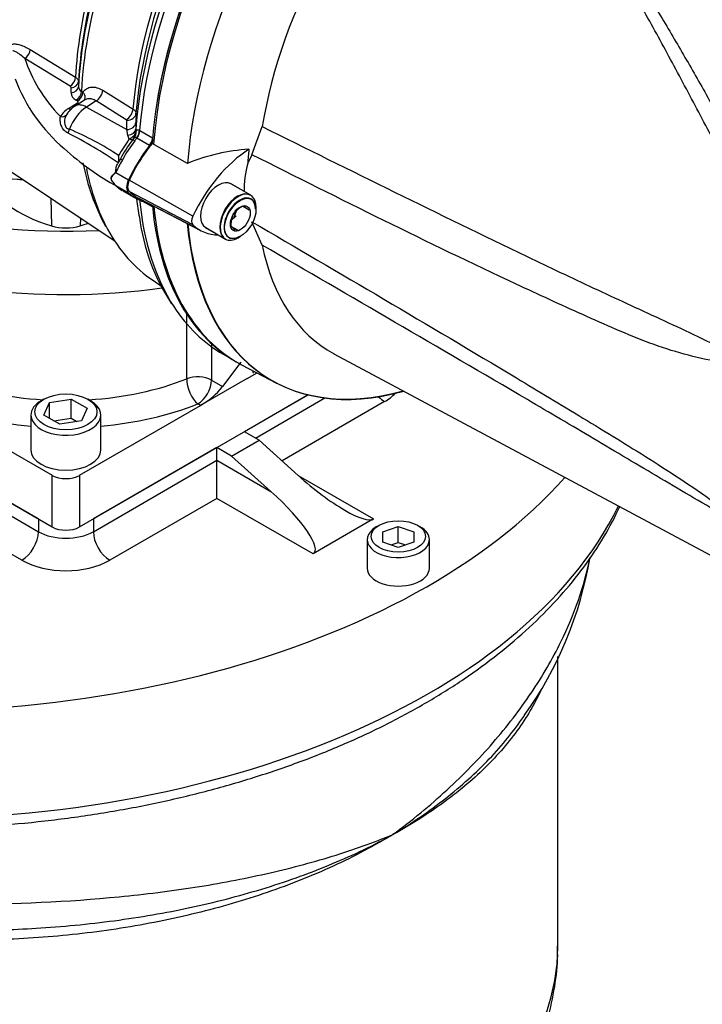
# Paper-space layout 'Sheet1' of a CAD drawing. Units: millimetres. Extents: x 0 to 4158, y 0 to 2940.
# Drawn here: x 2861 to 2963, y 2443 to 2591 of the extents above; entities that cross this region are included whole.
import ezdxf

# ---------------------------------------------------------------- set-up
doc = ezdxf.new("R2010")
doc.units = ezdxf.units.MM
doc.header["$LTSCALE"] = 7.000007
for name, color, linetype in [('tangent', 7, 'Continuous'), ('TSH-1', 7, 'Continuous'), ('visible', 7, 'Continuous')]:
    doc.layers.add(name, color=color, linetype=linetype)

# ---------------------------------------------------------------- blocks, each defined once
blk = doc.blocks.new('SE5')
at = {"layer": 'tangent', "color": 7, "linetype": 'Continuous'}
for p, q in [((2862.48, 2586.57), (2869.29, 2582.41)), ((2868.48, 2581.08), (2861.67, 2585.23)), ((2869.74, 2581.75), (2869.73, 2580.99)), ((2868.62, 2580.1), (2868.63, 2580.85)), ((2870.18, 2580.3), (2870.39, 2580.17)), ((2873.38, 2580.46), (2877.92, 2577.64)), ((2868.23, 2577.72), (2869.6, 2578.59)), ((2869.58, 2578.84), (2869.37, 2578.97)), ((2872.38, 2578.85), (2870.94, 2577.93)), ((2876.91, 2576.04), (2872.38, 2578.85)), ((2870.94, 2577.93), (2876.97, 2574.56)), ((2878.37, 2577), (2878.36, 2575.65)), ((2876.97, 2574.56), (2876.98, 2575.92)), ((2877.15, 2573.7), (2876.97, 2574.56)), ((2877.36, 2573.14), (2877.15, 2573.7)), ((2878.34, 2574.65), (2878.38, 2574.31)), ((2878.9, 2574.47), (2878.96, 2574.43)), ((2878.96, 2574.43), (2880.85, 2573.34)), ((2878.49, 2573.27), (2878.46, 2573.28)), ((2880.38, 2572.17), (2878.49, 2573.27)), ((2875.34, 2568.11), (2877.24, 2567.02)), ((2886.9, 2561.55), (2877.36, 2566.98)), ((2875.34, 2566.17), (2877.24, 2565.07)), ((2886.9, 2560.27), (2877.36, 2565.25)), ((2865.6, 2564.24), (2865.69, 2560.1)), ((2880.85, 2562.94), (2879.42, 2563.77)), ((2870.02, 2561.3), (2870, 2560.1)), ((2885.98, 2537.14), (2885.98, 2546.86)), ((2889.7, 2542.44), (2889.7, 2536.94)), ((2889.7, 2536.94), (2891.37, 2535.97)), ((2896.3, 2528.24), (2906.72, 2534.26)), ((2915.69, 2533.72), (2900.29, 2524.83)), ((2888.05, 2533.12), (2887.63, 2533.37)), ((2845.16, 2524.91), (2863.72, 2514.19)), ((2871.97, 2514.19), (2890.53, 2524.91)), ((2890.53, 2524.91), (2898.62, 2520.24)), ((2865.78, 2514.91), (2865.78, 2522.65)), ((2869.9, 2522.65), (2869.9, 2514.91)), ((2902.74, 2522.62), (2914.04, 2516.1)), ((2861.24, 2509.91), (2842.68, 2520.62)), ((2890.53, 2519.19), (2874.44, 2509.91)), ((2904.96, 2510.86), (2890.53, 2519.19)), ((2863.72, 2516.1), (2863.72, 2514.19)), ((2871.97, 2516.1), (2871.97, 2514.19))]:
    blk.add_line(p, q, dxfattribs=at)
for centre, radius, start, end in [((2868.35, 2580.83), 0.274, 4.0435, 63.0559), ((2870.56, 2581.03), 0.829, 182.7166, 242.696), ((2870, 2580.19), 1.38, 183.9174, 242.9396), ((2870, 2574.72), 3.48, 120.4448, 149.1089), ((2876.85, 2575.91), 0.138, 3.6833, 62.7361), ((2832.31, 2504.57), 78.17, 56.2756, 62.697), ((2850.61, 2532.36), 45.83, 56.728, 67.1784), ((2877.08, 2574.54), 1.32, 308.8439, 350.1415), ((2876.96, 2574.17), 1.42, 323.0159, 5.7154), ((2963.81, 2514.92), 104.23, 146.0394, 147.6594), ((2894.08, 2560.5), 20.14, 142.1331, 151.858), ((2876.07, 2575.65), 2.82, 297.2458, 310.6474)]:
    blk.add_arc(centre, radius, start, end, dxfattribs=at)
for centre, major_axis, ratio, start_param, end_param in [((2922.39, 2594.38), (30.92, 53.55), 0.57735, 1.139868, 2.25306), ((2918.81, 2596.44), (-29.07, -50.34), 0.57735, 4.318742, 5.396295), ((2910.8, 2601.07), (-28.77, -49.83), 0.57735, 4.794669, 5.440679), ((2908.55, 2602.37), (-27.81, -48.17), 0.57735, 4.870607, 5.43818), ((2861.61, 2586.18), (0.605, 0.998), 0.621622, 3.983516, 5.453851), ((2911.99, 2590.58), (-51.16, 0), 0.57735, 0.182073, 0.496722), ((2868.42, 2582.02), (0.613, 0.993), 0.616926, 3.992892, 5.455257), ((2868.57, 2581.03), (1.17, 0), 0.804427, 4.76285, 6.244456), ((2868.57, 2581.79), (1.17, 0), 0.805148, 4.763368, 6.243507), ((2869.32, 2579.9), (0.616, 0.991), 0.614861, 3.996466, 5.460013), ((2869.53, 2579.77), (0.617, 0.99), 0.614688, 3.996744, 5.460134), ((2872.3, 2580.02), (0.77, 1.24), 0.614572, 3.999214, 5.416556), ((2871.11, 2575.13), (1.88, -2.95), 0.546343, 2.348803, 3.142818), ((2869.55, 2579.52), (-0.627, 0.984), 0.548947, 2.348503, 2.682608), ((2866.96, 2577.44), (1.03, -0.55), 0.753805, 5.143689, 6.12595), ((2868.18, 2578.66), (-0.627, 0.984), 0.548752, 2.347839, 2.956963), ((2871.1, 2574.46), (2.19, 3.79), 0.57735, 0.837758, 1.856164), ((2876.84, 2577.2), (0.77, 1.24), 0.614566, 3.999208, 5.415464), ((2876.91, 2577.09), (1.46, -0.01), 0.801856, 4.767598, 6.21753), ((2876.9, 2575.73), (1.46, -0.01), 0.801864, 4.767272, 6.219725), ((2867.64, 2574.65), (-0.33, -1.12), 0.624616, 1.187773, 1.710893), ((2876.89, 2574.73), (1.46, -0.03), 0.714564, 4.904793, 6.231082), ((2877.87, 2574), (0.67, 1.3), 0.602949, 4.457379, 5.365238), ((2877.94, 2573.96), (0.73, 1.26), 0.57735, 4.48735, 5.394615), ((2877.07, 2573.9), (-0.925, 0.711), 0.448337, 2.197176, 3.170926), ((2878.5, 2572.5), (-0.657, 0.486), 0.157555, 5.336841, 6.267213), ((2877.17, 2574.02), (-0.932, 0.701), 0.051799, 3.109987, 3.839702), ((2884.71, 2565.41), (8.28, 14.35), 0.57735, 1.345757, 1.376614), ((2884.71, 2565.41), (-8.28, -14.35), 0.57735, 4.725252, 4.854286), ((2876.74, 2569.78), (-0.71, 0.403), 0.010502, 0.024905, 0.955278), ((2910.8, 2601.07), (28.77, 49.83), 0.57735, 2.556575, 2.802349), ((2884.71, 2579.69), (-8.28, -14.35), 0.57735, 6.141288, 6.270322), ((2922.39, 2594.38), (30.92, 53.55), 0.57735, 2.459329, 2.857055), ((2867.84, 2552.41), (-32.08, 0), 0.57735, 0.969774, 1.463386), ((2867.84, 2552.41), (-32.08, 0), 0.57735, 1.678207, 2.171818), ((2887.63, 2535.75), (-2.92, 0), 0.57735, 3.926991, 5.313411), ((2887.63, 2535.75), (1.07, -2.71), 0.461717, 4.003643, 5.574439), ((2887.63, 2535.75), (1.46, 2.53), 0.57735, 3.926991, 5.497787), ((2915.69, 2536.58), (-1.75, 3.03), 0.57735, 1.981652, 2.356194), ((2909.09, 2537.53), (-9.33, 0), 0.57735, 2.356194, 2.640735), ((2867.84, 2550.03), (35, 0), 0.57735, 4.111367, 4.561821), ((2867.84, 2550.03), (35, 0), 0.57735, 4.862957, 5.313411), ((2843.51, 2535.39), (111.42, 0), 0.57735, 3.273817, 6.010188), ((2861.24, 2512.76), (-1.75, -3.03), 0.57735, 0.785398, 2.356194), ((2867.84, 2516.57), (-5.83, 0), 0.57735, 0.785398, 2.356194), ((2874.44, 2512.76), (1.75, -3.03), 0.57735, 3.926991, 5.497787), ((2867.84, 2513.72), (9.33, 0), 0.57735, 3.926991, 5.497787), ((2857.12, 2451.8), (84.58, 0), 0.57735, 3.141593, 6.283185)]:
    blk.add_ellipse(centre, major_axis=major_axis, ratio=ratio, start_param=start_param, end_param=end_param, dxfattribs=at)
for points, knots in [([(2977.5, 2550.19), (2974.25, 2555.88), (2971.19, 2561.49), (2966.78, 2569.74), (2965.34, 2572.46), (2963.2, 2576.5), (2962.5, 2577.83), (2961.09, 2580.49), (2960.39, 2581.81), (2958.29, 2585.73), (2956.9, 2588.3), (2954.09, 2593.32), (2952.67, 2595.77), (2949.77, 2600.57), (2948.28, 2602.9), (2946.32, 2605.73), (2945.93, 2606.29), (2945.13, 2607.41), (2944.73, 2607.97), (2943.5, 2609.62), (2942.66, 2610.7), (2941.77, 2611.74)], [0, 0, 0, 0, 0.25, 0.25, 0.375, 0.375, 0.4375, 0.4375, 0.5, 0.5, 0.625, 0.625, 0.75, 0.75, 0.875, 0.875, 0.90625, 0.90625, 0.9375, 0.9375, 1, 1, 1, 1]), ([(2859.54, 2587.31), (2859.64, 2587.35), (2859.75, 2587.38), (2859.97, 2587.41), (2860.09, 2587.42), (2860.33, 2587.41), (2860.45, 2587.39), (2860.7, 2587.35), (2860.82, 2587.32), (2861.2, 2587.21), (2861.45, 2587.11), (2861.96, 2586.87), (2862.22, 2586.73), (2862.48, 2586.57)], [0, 0, 0, 0, 0.125, 0.125, 0.25, 0.25, 0.375, 0.375, 0.5, 0.5, 0.75, 0.75, 1, 1, 1, 1]), ([(2861.67, 2585.23), (2861.37, 2585.51), (2861.06, 2585.76), (2860.61, 2586.07), (2860.46, 2586.16), (2860.16, 2586.31), (2860.01, 2586.37), (2859.87, 2586.4)], [0, 0, 0, 0, 0.5, 0.5, 0.75, 0.75, 1, 1, 1, 1]), ([(2869.29, 2582.41), (2869.36, 2582.36), (2869.42, 2582.32), (2869.53, 2582.21), (2869.58, 2582.16), (2869.66, 2582.05), (2869.69, 2581.99), (2869.73, 2581.87), (2869.74, 2581.81), (2869.74, 2581.75)], [0, 0, 0, 0, 0.25, 0.25, 0.5, 0.5, 0.75, 0.75, 1, 1, 1, 1]), ([(2870.39, 2580.17), (2870.47, 2580.28), (2870.56, 2580.38), (2870.75, 2580.56), (2870.85, 2580.64), (2871.07, 2580.76), (2871.19, 2580.82), (2871.43, 2580.9), (2871.56, 2580.92), (2871.82, 2580.95), (2871.95, 2580.95), (2872.23, 2580.92), (2872.37, 2580.89), (2872.8, 2580.77), (2873.09, 2580.64), (2873.38, 2580.46)], [0, 0, 0, 0, 0.125, 0.125, 0.25, 0.25, 0.375, 0.375, 0.5, 0.5, 0.625, 0.625, 0.75, 0.75, 1, 1, 1, 1]), ([(2870.39, 2580.17), (2870.45, 2580.1), (2870.49, 2580.04), (2870.58, 2579.9), (2870.61, 2579.83), (2870.66, 2579.68), (2870.68, 2579.61), (2870.7, 2579.47), (2870.7, 2579.39), (2870.69, 2579.18), (2870.64, 2579.05), (2870.57, 2578.93), (2870.57, 2578.93), (2870.57, 2578.93)], [0, 0, 0, 0, 0.125, 0.125, 0.25, 0.25, 0.375, 0.375, 0.5, 0.5, 0.75, 0.75, 0.7569279, 0.7569279, 0.7569279, 0.7569279]), ([(2869.6, 2578.59), (2869.65, 2578.62), (2869.68, 2578.67), (2869.67, 2578.76), (2869.63, 2578.8), (2869.58, 2578.84)], [0, 0, 0, 0, 0.5, 0.5, 1, 1, 1, 1]), ([(2872.38, 2578.85), (2872.18, 2578.98), (2871.98, 2579.07), (2871.69, 2579.16), (2871.59, 2579.17), (2871.4, 2579.19), (2871.3, 2579.19), (2871.12, 2579.17), (2871.03, 2579.15), (2870.86, 2579.1), (2870.77, 2579.06), (2870.68, 2579.01), (2870.66, 2579), (2870.65, 2578.99)], [0, 0, 0, 0, 0.25, 0.25, 0.375, 0.375, 0.5, 0.5, 0.625, 0.625, 0.75, 0.75, 0.7754788, 0.7754788, 0.7754788, 0.7754788]), ([(2867.91, 2576.78), (2867.81, 2576.6), (2867.74, 2576.41), (2867.64, 2575.99), (2867.62, 2575.76), (2867.65, 2575.44), (2867.68, 2575.33), (2867.74, 2575.12), (2867.79, 2575.03), (2867.92, 2574.86), (2867.99, 2574.79), (2868.17, 2574.67), (2868.27, 2574.63), (2868.38, 2574.6)], [0, 0, 0, 0, 0.25, 0.25, 0.5, 0.5, 0.625, 0.625, 0.75, 0.75, 0.875, 0.875, 1, 1, 1, 1]), ([(2877.92, 2577.64), (2877.99, 2577.6), (2878.05, 2577.55), (2878.16, 2577.45), (2878.21, 2577.39), (2878.29, 2577.29), (2878.32, 2577.23), (2878.36, 2577.12), (2878.37, 2577.06), (2878.37, 2577)], [0, 0, 0, 0, 0.25, 0.25, 0.5, 0.5, 0.75, 0.75, 1, 1, 1, 1]), ([(2868.17, 2574.04), (2868.05, 2574.09), (2867.94, 2574.16), (2867.73, 2574.3), (2867.64, 2574.39), (2867.47, 2574.57), (2867.39, 2574.67), (2867.26, 2574.89), (2867.21, 2575), (2867.07, 2575.35), (2867.02, 2575.59), (2866.97, 2576.07), (2866.98, 2576.3), (2867.01, 2576.51)], [0, 0, 0, 0, 0.125, 0.125, 0.25, 0.25, 0.375, 0.375, 0.5, 0.5, 0.75, 0.75, 1, 1, 1, 1]), ([(2878.38, 2574.31), (2878.39, 2574.36), (2878.41, 2574.41), (2878.47, 2574.48), (2878.5, 2574.51), (2878.56, 2574.53), (2878.59, 2574.53), (2878.64, 2574.54), (2878.66, 2574.54), (2878.75, 2574.52), (2878.82, 2574.5), (2878.9, 2574.47)], [0, 0, 0, 0, 0.25, 0.25, 0.5, 0.5, 0.625, 0.625, 0.75, 0.75, 1, 1, 1, 1]), ([(2897.31, 2575.01), (2910.55, 2568.43), (2923.8, 2561.88), (2940.41, 2553.91), (2943.74, 2552.33), (2950.4, 2549.21), (2953.74, 2547.68), (2960.41, 2544.59), (2963.74, 2543.03), (2967.89, 2540.96), (2968.72, 2540.54), (2969.95, 2539.86), (2970.36, 2539.62), (2971.16, 2539.07), (2971.56, 2538.75), (2972, 2538.06), (2972.11, 2537.79), (2972.25, 2537.25), (2972.29, 2536.97), (2972.38, 2536.14), (2972.38, 2535.59), (2972.38, 2533.96), (2972.34, 2532.9), (2972.31, 2531.87)], [0, 0, 0, 0, 0.5, 0.5, 0.625, 0.625, 0.75, 0.75, 0.875, 0.875, 0.90625, 0.90625, 0.921875, 0.921875, 0.9375, 0.9375, 0.945312, 0.945312, 0.953125, 0.953125, 0.96875, 0.96875, 1, 1, 1, 1]), ([(2878.46, 2573.28), (2878.41, 2573.3), (2878.37, 2573.32), (2878.3, 2573.35), (2878.26, 2573.36), (2878.21, 2573.38), (2878.18, 2573.38), (2878.14, 2573.36), (2878.12, 2573.34), (2878.1, 2573.31)], [0, 0, 0, 0, 0.25, 0.25, 0.5, 0.5, 0.75, 0.75, 1, 1, 1, 1]), ([(2970.65, 2532.55), (2970.87, 2533.52), (2971.13, 2534.49), (2971.51, 2535.99), (2971.64, 2536.5), (2971.73, 2537.32), (2971.73, 2537.62), (2971.58, 2538.02), (2971.49, 2538.13), (2971.31, 2538.32), (2971.21, 2538.39), (2970.9, 2538.57), (2970.68, 2538.65), (2970.25, 2538.79), (2970.03, 2538.85), (2969.38, 2539.01), (2968.95, 2539.1), (2967.64, 2539.35), (2966.76, 2539.5), (2964.14, 2540), (2962.38, 2540.37), (2958.91, 2541.32), (2957.2, 2541.88), (2952.11, 2543.77), (2948.78, 2545.28), (2942.11, 2548.27), (2938.79, 2549.8), (2922.17, 2557.57), (2908.97, 2564.14), (2895.78, 2570.79)], [0, 0, 0, 0, 0.03125, 0.03125, 0.046875, 0.046875, 0.054687, 0.054687, 0.058594, 0.058594, 0.0625, 0.0625, 0.070312, 0.070312, 0.078125, 0.078125, 0.09375, 0.09375, 0.125, 0.125, 0.1875, 0.1875, 0.25, 0.25, 0.375, 0.375, 0.5, 0.5, 1, 1, 1, 1]), ([(2895.78, 2560.71), (2908.97, 2553.01), (2922.19, 2545.25), (2938.8, 2535.29), (2942.13, 2533.28), (2948.79, 2529.23), (2952.12, 2527.21), (2957.21, 2523.99), (2958.93, 2522.88), (2962.4, 2520.57), (2964.15, 2519.36), (2966.79, 2517.5), (2967.67, 2516.88), (2968.99, 2515.94), (2969.42, 2515.63), (2970.08, 2515.19), (2970.3, 2515.04), (2970.73, 2514.76), (2970.95, 2514.63), (2971.36, 2514.42), (2971.56, 2514.36), (2971.74, 2514.51), (2971.72, 2514.69), (2971.63, 2515.22), (2971.5, 2515.62), (2971.12, 2516.83), (2970.87, 2517.68), (2970.65, 2518.54)], [0, 0, 0, 0, 0.5, 0.5, 0.625, 0.625, 0.75, 0.75, 0.8125, 0.8125, 0.875, 0.875, 0.90625, 0.90625, 0.921875, 0.921875, 0.929688, 0.929688, 0.9375, 0.9375, 0.945313, 0.945313, 0.953125, 0.953125, 0.96875, 0.96875, 1, 1, 1, 1]), ([(2972.31, 2517.6), (2972.34, 2516.85), (2972.38, 2516.12), (2972.38, 2515.13), (2972.38, 2514.82), (2972.3, 2514.41), (2972.26, 2514.28), (2972.13, 2514.09), (2972.03, 2514.03), (2971.61, 2514), (2971.21, 2514.16), (2970.42, 2514.53), (2970.01, 2514.74), (2968.78, 2515.4), (2967.95, 2515.88), (2963.8, 2518.25), (2960.46, 2520.22), (2953.78, 2524.17), (2950.44, 2526.16), (2943.77, 2530.11), (2940.45, 2532.07), (2923.82, 2541.83), (2910.56, 2549.53), (2897.31, 2557.22)], [0, 0, 0, 0, 0.03125, 0.03125, 0.046875, 0.046875, 0.054688, 0.054688, 0.0625, 0.0625, 0.078125, 0.078125, 0.09375, 0.09375, 0.125, 0.125, 0.25, 0.25, 0.375, 0.375, 0.5, 0.5, 1, 1, 1, 1]), ([(2916.93, 2468.71), (2919.8, 2470.84), (2922.52, 2473.09), (2927.55, 2477.72), (2929.86, 2480.09), (2934.08, 2484.94), (2935.98, 2487.42), (2938.54, 2491.21), (2939.34, 2492.49), (2940.84, 2495.06), (2941.53, 2496.36), (2944.22, 2501.84), (2945.66, 2506.02), (2946.5, 2510.17)], [0, 0, 0, 0, 0.125, 0.125, 0.25, 0.25, 0.375, 0.375, 0.4375, 0.4375, 0.5, 0.5, 0.7022179, 0.7022179, 0.7022179, 0.7022179]), ([(2939.28, 2490.66), (2938.9, 2489.81), (2938.48, 2488.95), (2937.44, 2487.07), (2936.8, 2486.04), (2934.69, 2483), (2933.04, 2481.03), (2929.23, 2477.21), (2927.06, 2475.37), (2923.5, 2472.76), (2922.26, 2471.91), (2920.32, 2470.68), (2919.66, 2470.28), (2918.31, 2469.48), (2917.62, 2469.09), (2916.93, 2468.71)], [0.5122057, 0.5122057, 0.5122057, 0.5122057, 0.5625, 0.5625, 0.625, 0.625, 0.75, 0.75, 0.875, 0.875, 0.9375, 0.9375, 0.96875, 0.96875, 1, 1, 1, 1]), ([(2916.93, 2468.71), (2918.34, 2469.55), (2919.71, 2470.44), (2922.35, 2472.25), (2923.61, 2473.17), (2927.23, 2476.02), (2929.43, 2478), (2933.38, 2482.14), (2935.11, 2484.27), (2936.62, 2486.5), (2936.66, 2486.55), (2936.69, 2486.6)], [0, 0, 0, 0, 0.0625, 0.0625, 0.125, 0.125, 0.25, 0.25, 0.375, 0.375, 0.3779822, 0.3779822, 0.3779822, 0.3779822]), ([(2827.54, 2459.48), (2831.61, 2459.12), (2835.69, 2458.83), (2843.89, 2458.43), (2848.02, 2458.32), (2860.21, 2458.28), (2868.13, 2458.63), (2877.8, 2459.57), (2879.73, 2459.78), (2883.52, 2460.26), (2885.39, 2460.52), (2890.89, 2461.39), (2894.44, 2462.06), (2901.3, 2463.61), (2904.61, 2464.48), (2910.99, 2466.44), (2914.06, 2467.53), (2916.93, 2468.71)], [0, 0, 0, 0, 0.125, 0.125, 0.25, 0.25, 0.5, 0.5, 0.5625, 0.5625, 0.625, 0.625, 0.75, 0.75, 0.875, 0.875, 1, 1, 1, 1]), ([(2916.93, 2468.71), (2916.23, 2468.29), (2915.51, 2467.87), (2914.07, 2467.05), (2913.34, 2466.65), (2911.1, 2465.47), (2909.57, 2464.71), (2904.84, 2462.54), (2901.5, 2461.21), (2894.61, 2458.84), (2891.06, 2457.81), (2885.57, 2456.46), (2883.71, 2456.05), (2879.94, 2455.29), (2878.02, 2454.95), (2872.24, 2454.05), (2868.36, 2453.6), (2862.5, 2453.15), (2860.53, 2453.04), (2856.59, 2452.89), (2854.6, 2452.86), (2844.75, 2452.87), (2837.06, 2453.47), (2829.57, 2454.62)], [0, 0, 0, 0, 0.03125, 0.03125, 0.0625, 0.0625, 0.125, 0.125, 0.25, 0.25, 0.375, 0.375, 0.4375, 0.4375, 0.5, 0.5, 0.625, 0.625, 0.6875, 0.6875, 0.75, 0.75, 1, 1, 1, 1]), ([(2853.25, 2454.34), (2856.87, 2454.35), (2860.48, 2454.46), (2866.05, 2454.83), (2868.02, 2454.99), (2871.94, 2455.39), (2873.9, 2455.62), (2879.71, 2456.43), (2883.48, 2457.1), (2890.84, 2458.71), (2894.43, 2459.66), (2901.4, 2461.82), (2904.72, 2463.03), (2909.48, 2465.02), (2911.03, 2465.71), (2914.05, 2467.17), (2915.52, 2467.93), (2916.93, 2468.71)], [0.2610689, 0.2610689, 0.2610689, 0.2610689, 0.375, 0.375, 0.4375, 0.4375, 0.5, 0.5, 0.625, 0.625, 0.75, 0.75, 0.875, 0.875, 0.9375, 0.9375, 1, 1, 1, 1])]:
    blk.add_open_spline(points, degree=3, knots=knots, dxfattribs=at)
at = {"layer": 'visible', "color": 7, "linetype": 'Continuous'}
for p, q in [((2829.13, 2588.54), (2875.11, 2557.9)), ((2870.64, 2578.98), (2869.23, 2578.08)), ((2878.36, 2575.65), (2878.34, 2574.65)), ((2895.78, 2570.79), (2897.31, 2575.01)), ((2878.01, 2573.2), (2877.85, 2572.99)), ((2878.11, 2573.33), (2877.91, 2573.07)), ((2886.11, 2569.48), (2880.79, 2572.48)), ((2895.78, 2570.79), (2895.14, 2569.51)), ((2876.03, 2570.18), (2875.65, 2569.48)), ((2874.58, 2567.25), (2874.58, 2567.25)), ((2895.52, 2564.74), (2892.55, 2566.45)), ((2895.6, 2564.69), (2892.63, 2566.4)), ((2876.43, 2565.35), (2878.33, 2564.25)), ((2878.65, 2564.33), (2888.16, 2559.37)), ((2878.86, 2564.22), (2887.26, 2559.84)), ((2893.05, 2561.28), (2893.48, 2562.38)), ((2896.39, 2562.57), (2896.39, 2562.95)), ((2892.7, 2560.97), (2893.41, 2561.6)), ((2897.31, 2557.22), (2895.78, 2560.71)), ((2888.76, 2559.88), (2891.73, 2558.17)), ((2888.84, 2559.84), (2891.81, 2558.12)), ((2893.7, 2558.31), (2894.03, 2558.5)), ((2880.99, 2551.89), (2882.07, 2551.16)), ((2820.41, 2541.1), (2865.78, 2514.91)), ((2894.13, 2539.62), (2891.37, 2535.97)), ((2891.47, 2540.83), (2892.87, 2540.02)), ((2908.09, 2540.9), (2979.62, 2502.61)), ((2894.2, 2539.26), (2899.48, 2536.51)), ((2895.07, 2537.17), (2890.12, 2534.32)), ((2895.07, 2537.17), (2896.56, 2538.03)), ((2864.54, 2534.08), (2864.13, 2533.84)), ((2865.4, 2533.58), (2868.66, 2534.08)), ((2868.66, 2534.08), (2871.04, 2532.71)), ((2868.66, 2531.23), (2868.66, 2534.08)), ((2869.9, 2514.91), (2904.23, 2534.72)), ((2871.55, 2533.84), (2871.14, 2534.08)), ((2890.12, 2534.32), (2888.05, 2533.12)), ((2904.23, 2534.72), (2894.65, 2529.2)), ((2847.63, 2533.12), (2865.78, 2522.65)), ((2864.53, 2531.7), (2865.4, 2533.58)), ((2865.4, 2531.2), (2865.4, 2533.58)), ((2869.9, 2522.65), (2888.05, 2533.12)), ((2871.04, 2532.71), (2870.17, 2530.83)), ((2862.59, 2531.7), (2862.59, 2526.46)), ((2866.91, 2530.33), (2864.53, 2531.7)), ((2866.05, 2530.82), (2868.66, 2531.23)), ((2870.17, 2530.83), (2866.91, 2530.33)), ((2868.66, 2531.23), (2869.51, 2530.73)), ((2873.09, 2526.46), (2873.09, 2531.7)), ((2892.73, 2525.54), (2896.86, 2527.92)), ((2896.86, 2527.92), (2894.65, 2529.2)), ((2896.86, 2527.92), (2902.74, 2522.62)), ((2863.72, 2516.1), (2845.16, 2526.81)), ((2890.53, 2526.81), (2871.97, 2516.1)), ((2890.53, 2524.91), (2890.53, 2526.81)), ((2892.73, 2525.54), (2890.53, 2526.81)), ((2890.53, 2519.19), (2890.53, 2524.91)), ((2892.73, 2525.54), (2898.62, 2520.24)), ((2914.04, 2516.1), (2904.96, 2510.86)), ((2914.86, 2515.14), (2914.45, 2514.91)), ((2915.42, 2514.17), (2917.75, 2514.95)), ((2917.75, 2514.95), (2920.09, 2514.17)), ((2917.75, 2512.57), (2917.75, 2514.95)), ((2921.05, 2514.91), (2920.64, 2515.14)), ((2913.09, 2513), (2913.09, 2508.71)), ((2915.42, 2512.62), (2915.42, 2514.17)), ((2920.09, 2514.17), (2920.09, 2512.62)), ((2922.42, 2508.71), (2922.42, 2513)), ((2917.75, 2511.84), (2915.42, 2512.62)), ((2916.66, 2512.2), (2917.75, 2512.57)), ((2920.09, 2512.62), (2917.75, 2511.84)), ((2917.75, 2512.57), (2918.85, 2512.2)), ((2941.7, 2451.8), (2941.7, 2495.45))]:
    blk.add_line(p, q, dxfattribs=at)
for centre, radius, start, end in [((2883.67, 2590.82), 24.97, 200.2087, 229.9557), ((2871.05, 2575.01), 3.57, 120.7311, 150.6387), ((2870.41, 2575.27), 2.92, 140.5684, 148.8873), ((2893.29, 2560.96), 19.57, 142.0909, 151.9001), ((2864.55, 2583.53), 16.96, 322.37, 322.6705), ((2894.61, 2601.13), 39.94, 227.4618, 241.5452), ((2873.96, 2570.19), 1.85, 341.0902, 15.1613), ((2897.2, 2542.3), 29.36, 93.6585, 112.1897), ((2904.62, 2576.36), 34.89, 191.2322, 207.9073), ((2908.85, 2565.66), 14.23, 164.3306, 181.8689), ((2876.71, 2566.15), 2.39, 124.8356, 152.4843), ((2876.6, 2567.85), 2.1, 196.587, 233.1794), ((2878.81, 2569.68), 4.94, 221.9182, 239.6396), ((2903.82, 2566.79), 25.51, 186.0379, 192.2104), ((2896.14, 2560.24), 3.53, 153.7844, 183.9606), ((2896.01, 2559.82), 3.62, 117.1803, 146.8183), ((2895.44, 2560.08), 3.15, 104.8081, 135.1919), ((2860.23, 2500.03), 71.65, 60.6231, 61.5561), ((2897.98, 2564.72), 3.71, 205.4607, 209.8846), ((2909.75, 2565.43), 31.13, 187.4353, 213.1976), ((2862.61, 2504.44), 63.14, 60.5602, 61.619), ((2895.53, 2561.84), 3.34, 215.1894, 225.814), ((2881.31, 2544.33), 13.08, 301.0377, 320.2743), ((2890.37, 2519.76), 56.95, 324.3743, 350.5024)]:
    blk.add_arc(centre, radius, start, end, dxfattribs=at)
for centre, major_axis, ratio, start_param, end_param in [((2924.35, 2593.24), (-30.92, -53.56), 0.57735, 4.01407, 5.410751), ((2924.56, 2593.13), (-30.91, -53.55), 0.57735, 4.013951, 5.41087), ((2934.33, 2587.48), (26.73, 46.3), 0.57735, -0.018518, 2.151083), ((2924.35, 2593.24), (-30.92, -53.55), 0.57735, 4.168846, 5.310216), ((2921.51, 2594.88), (-30.66, -53.11), 0.57735, 4.287945, 5.404012), ((2919.62, 2595.98), (29.32, 50.79), 0.57735, 1.173492, 2.254866), ((2929.51, 2590.27), (-30.79, -53.34), 0.57735, 4.251185, 5.412899), ((2909.99, 2601.54), (-28.51, -49.39), 0.57735, 4.841464, 5.439727), ((2909.36, 2601.9), (-28.06, -48.61), 0.57735, 4.870607, 5.438361), ((2867.84, 2594.67), (61.25, 0), 0.57735, 3.797986, 4.793855), ((2886.61, 2564.31), (8.28, 14.35), 0.57735, 1.345757, 1.712693), ((2886.62, 2564.33), (-8.17, -14.15), 0.57735, 4.455805, 4.855413), ((2879.84, 2572.87), (-0.73, -1.26), 0.57735, 1.345757, 2.136133), ((2895.9, 2558.97), (-7.94, -13.76), 0.57735, 3.977744, 4.855446), ((2933.63, 2587.89), (-27.32, -47.32), 0.57735, -0.916259, -0.871685), ((2874.84, 2570.26), (19.83, 0), 0.57735, 3.382861, 4.23266), ((2878.36, 2566.69), (-0.99, -1.72), 0.57735, 4.854286, 6.141288), ((2878.36, 2566.69), (-0.88, -1.52), 0.57735, 4.854286, 6.141288), ((2890.73, 2563.12), (-1.9, -3.28), 0.57735, 3.141593, 6.283185), ((2886.61, 2578.6), (8.28, 14.35), 0.57735, 2.999695, 3.329995), ((2886.68, 2578.7), (8.23, 14.26), 0.57735, 2.999696, 3.166288), ((2893.62, 2561.45), (-1.9, -3.28), 0.57735, 3.141593, 6.283185), ((2893.7, 2561.4), (-1.9, -3.28), 0.57735, 2.356194, 6.283185), ((2893.95, 2561.26), (1.66, 2.88), 0.57735, 0, 3.926991), ((2893.95, 2561.26), (1.66, 2.88), 0.57735, 5.497787, 6.283185), ((2879.84, 2562.22), (-0.73, -1.26), 0.57735, -3.70693, -3.557107), ((2924.35, 2593.24), (30.92, 53.56), 0.57735, 2.453952, 3.166288), ((2924.56, 2593.13), (30.91, 53.55), 0.57735, 2.453967, 3.166288), ((2860.84, 2570.26), (-19.83, 0), 0.57735, -4.23266, -4.161717), ((2929.42, 2590.32), (30.79, 53.34), 0.57735, 2.452516, 3.673565), ((2929.51, 2590.27), (30.79, 53.34), 0.57735, 2.452415, 3.673666), ((2887.64, 2561.33), (-0.65, -1.13), 0.57735, 4.854286, 6.141288), ((2895.96, 2573.34), (8, 13.86), 0.57735, 2.999696, 3.449263), ((2867.84, 2562.49), (4.67, 0), 0.57735, 4.23266, 5.192118), ((2910.8, 2601.07), (28.77, 49.83), 0.57735, 2.802349, 3.104526), ((2867.84, 2585.15), (-61.25, 0), 0.57735, 0.890353, 1.80812), ((2893.7, 2561.4), (-1.9, -3.28), 0.57735, 0, 0.785398), ((2924.35, 2593.24), (30.92, 53.55), 0.57735, 2.599339, 3.141593), ((2934.33, 2587.48), (26.73, 46.3), 0.57735, 2.561306, 3.160111), ((2843.51, 2551.58), (-111.42, 0), 0.57735, 0, 2.669861), ((2922.39, 2594.38), (30.92, 53.55), 0.57735, 2.857055, 3.141593), ((2867.84, 2531.7), (-5.25, 0), 0.57735, 5.497787, 6.283185), ((2867.84, 2531.7), (-5.25, 0), 0.57735, 0, 3.926991), ((2867.84, 2526.46), (5.25, 0), 0.57735, 3.141593, 6.283185), ((2867.84, 2523.84), (-2.92, 0), 0.57735, 0.785398, 2.356194), ((2905.22, 2524.05), (8.99, -7.82), 0.227526, 4.634228, 6.205025), ((2896.14, 2518.81), (-8.99, 7.82), 0.227526, 3.063432, 4.634228), ((2867.84, 2516.1), (2.92, 0), 0.57735, 3.926991, 5.497787), ((2917.75, 2513), (4.67, 0), 0.57735, 2.356194, 6.283185), ((2917.75, 2513), (4.67, 0), 0.57735, 0, 0.785398), ((2917.75, 2508.71), (-4.67, 0), 0.57735, 0, 3.141593)]:
    blk.add_ellipse(centre, major_axis=major_axis, ratio=ratio, start_param=start_param, end_param=end_param, dxfattribs=at)
for centre, major_axis in [((2894.03, 2561.21), (1.66, 2.88)), ((2894.03, 2561.21), (-1.05, -1.82)), ((2867.84, 2532.17), (4.67, 0)), ((2917.75, 2513.48), (-4.08, 0))]:
    blk.add_ellipse(centre, major_axis=major_axis, ratio=0.57735, dxfattribs=at)
for points, knots in [([(2943.07, 2610.74), (2943.3, 2610.55), (2943.52, 2610.35), (2943.95, 2609.93), (2944.16, 2609.73), (2944.77, 2609.09), (2945.16, 2608.65), (2945.93, 2607.77), (2946.3, 2607.33), (2947.04, 2606.43), (2947.4, 2605.97), (2948.48, 2604.6), (2949.18, 2603.67), (2950.54, 2601.78), (2951.21, 2600.83), (2952.53, 2598.89), (2953.18, 2597.91), (2954.46, 2595.93), (2955.09, 2594.93), (2956.97, 2591.9), (2958.2, 2589.84), (2960.64, 2585.67), (2961.85, 2583.56), (2964.29, 2579.27), (2965.5, 2577.1), (2969.2, 2570.51), (2971.71, 2566.02), (2974.33, 2561.46)], [0, 0, 0, 0, 0.015625, 0.015625, 0.03125, 0.03125, 0.0625, 0.0625, 0.09375, 0.09375, 0.125, 0.125, 0.1875, 0.1875, 0.25, 0.25, 0.3125, 0.3125, 0.375, 0.375, 0.5, 0.5, 0.625, 0.625, 0.75, 0.75, 1, 1, 1, 1]), ([(2823.45, 2577.52), (2824.72, 2576.78), (2827.55, 2575.28), (2832.22, 2573.21), (2837.42, 2571.35), (2842.9, 2569.79), (2848.62, 2568.55), (2854.47, 2567.63), (2858.86, 2567.2), (2861.08, 2567.07), (2861.36, 2567.05)], [0.2801427, 0.2801427, 0.2801427, 0.2801427, 0.363696, 0.458545, 0.5533639, 0.6481463, 0.7428936, 0.8376115, 0.9323077, 0.9459786, 0.9459786, 0.9459786, 0.9459786]), ([(2874.58, 2567.25), (2874.65, 2567.41), (2874.75, 2567.55), (2874.95, 2567.78), (2875.03, 2567.85), (2875.14, 2567.97), (2875.18, 2568.01), (2875.24, 2568.07), (2875.26, 2568.09), (2875.29, 2568.15), (2875.3, 2568.18), (2875.32, 2568.26), (2875.33, 2568.33), (2875.35, 2568.44), (2875.35, 2568.5), (2875.38, 2568.68), (2875.39, 2568.79), (2875.44, 2569), (2875.47, 2569.11), (2875.55, 2569.3), (2875.59, 2569.39), (2875.65, 2569.48)], [0, 0, 0, 0, 0.25, 0.25, 0.375, 0.375, 0.4375, 0.4375, 0.46875, 0.46875, 0.5, 0.5, 0.5625, 0.5625, 0.625, 0.625, 0.75, 0.75, 0.875, 0.875, 1, 1, 1, 1]), ([(2875.34, 2566.15), (2875.33, 2566.15), (2875.32, 2566.16), (2875.27, 2566.22), (2875.19, 2566.29), (2875.12, 2566.36)], [0.4351307, 0.4351307, 0.4351307, 0.4351307, 0.5, 0.5, 0.6145875, 0.6145875, 0.6145875, 0.6145875]), ([(2896.03, 2538.01), (2896.03, 2538.01), (2896.02, 2538.02), (2895.98, 2538.05), (2895.97, 2538.09), (2895.97, 2538.19), (2895.98, 2538.25), (2896.01, 2538.32), (2896.01, 2538.32), (2896.01, 2538.32)], [0.4760791, 0.4760791, 0.4760791, 0.4760791, 0.5, 0.5, 0.625, 0.625, 0.75, 0.75, 0.751618, 0.751618, 0.751618, 0.751618]), ([(2733.19, 2526.4), (2733.36, 2525.57), (2733.83, 2523.37), (2735.3, 2519.4), (2737.49, 2514.81), (2740.3, 2510.29), (2743.64, 2505.92), (2747.52, 2501.7), (2751.91, 2497.66), (2756.79, 2493.82), (2762.14, 2490.21), (2767.91, 2486.84), (2774.09, 2483.73), (2780.63, 2480.9), (2787.49, 2478.36), (2794.65, 2476.12), (2802.06, 2474.2), (2809.69, 2472.6), (2817.5, 2471.32), (2825.43, 2470.39), (2833.46, 2469.79), (2841.55, 2469.53), (2849.64, 2469.62), (2857.7, 2470.05), (2865.69, 2470.83), (2873.56, 2471.94), (2881.28, 2473.38), (2888.8, 2475.15), (2896.08, 2477.24), (2903.09, 2479.63), (2909.8, 2482.32), (2916.16, 2485.3), (2922.13, 2488.55), (2927.7, 2492.05), (2932.83, 2495.8), (2937.48, 2499.77), (2941.64, 2503.94), (2945.26, 2508.29), (2948.35, 2512.8), (2950.1, 2516.04), (2950.92, 2517.78), (2950.99, 2517.95)], [0, 0, 0, 0, 0.0117391, 0.0365581, 0.061494, 0.0865709, 0.1117889, 0.1371294, 0.1625644, 0.1880638, 0.2136013, 0.2391566, 0.2647136, 0.290263, 0.3158009, 0.3413256, 0.3668373, 0.392337, 0.4178264, 0.4433078, 0.4687832, 0.4942552, 0.5197263, 0.5451986, 0.5706742, 0.5961556, 0.6216453, 0.6471457, 0.6726594, 0.6981883, 0.7237343, 0.749298, 0.7748792, 0.8004752, 0.8260804, 0.8516805, 0.8772571, 0.9027853, 0.9282339, 0.9535698, 0.9562153, 0.9562153, 0.9562153, 0.9562153]), ([(2772.57, 2451.61), (2772.6, 2450.13), (2772.68, 2447.42), (2773.5, 2442.89), (2774.86, 2438.35), (2776.8, 2433.91), (2779.27, 2429.61), (2782.29, 2425.46), (2785.85, 2421.49), (2789.93, 2417.73), (2794.51, 2414.2), (2799.56, 2410.95), (2805.03, 2407.99), (2810.86, 2405.35), (2817.01, 2403.06), (2823.42, 2401.11), (2830.05, 2399.51), (2836.85, 2398.27), (2843.77, 2397.4), (2850.78, 2396.89), (2857.83, 2396.74), (2864.87, 2396.96), (2871.86, 2397.54), (2878.76, 2398.49), (2885.53, 2399.8), (2892.12, 2401.47), (2898.49, 2403.49), (2904.6, 2405.87), (2910.41, 2408.6), (2915.88, 2411.67), (2920.95, 2415.08), (2925.57, 2418.81), (2929.69, 2422.84), (2933.25, 2427.12), (2936.21, 2431.62), (2938.55, 2436.26), (2940.26, 2441.02), (2941.3, 2445.77), (2941.74, 2449.54), (2941.66, 2451.46), (2941.64, 2451.96)], [0, 0, 0, 0, 0.020848, 0.045213, 0.069649, 0.09434, 0.119449, 0.145088, 0.17131, 0.198092, 0.225342, 0.252924, 0.280695, 0.308532, 0.336339, 0.364082, 0.39175, 0.419346, 0.446883, 0.474379, 0.501855, 0.529331, 0.556827, 0.584362, 0.611959, 0.63964, 0.667427, 0.695333, 0.723366, 0.751515, 0.779741, 0.807928, 0.835935, 0.863586, 0.89071, 0.917194, 0.943014, 0.968239, 0.993004, 1, 1, 1, 1])]:
    blk.add_open_spline(points, degree=3, knots=knots, dxfattribs=at)

psp = doc.layouts.new('Sheet1')

# ---------------------------------------------------------------- block references
at = {"layer": 'TSH-1'}
psp.add_blockref('SE5', (0, 0), dxfattribs=at)

doc.saveas('drawing.dxf')
